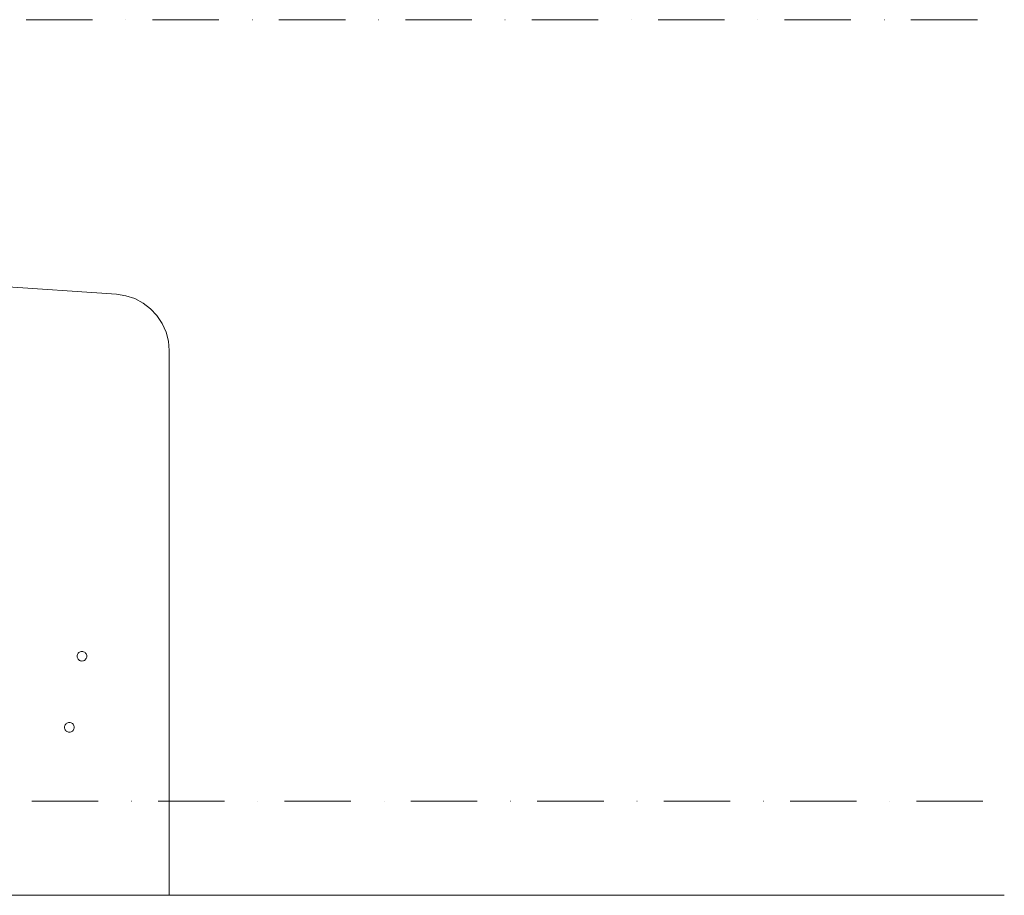
# Model space of a CAD drawing. Units: millimetres. Extents: x -5996 to 8746, y -11899 to 15630.
# Drawn here: x 7218 to 7741, y -11450 to -10985 of the extents above; entities that cross this region are included whole.
import ezdxf

# ---------------------------------------------------------------- set-up
doc = ezdxf.new("R2010")
doc.units = ezdxf.units.MM
doc.header["$MEASUREMENT"] = 0
doc.linetypes.add('Dot & Dashed', pattern=[67.027776, 35.277777, -17.638888, 0, -14.111111])
doc.layers.add('0_Pen_No__51', color=171, linetype='Continuous', lineweight=15)
doc.layers.add('2D Drafting - General_Pen_No__1', color=7, linetype='Continuous', lineweight=15)
doc.layers.add('2D Drafting - General_Pen_No__102', color=7, linetype='Continuous', lineweight=15, true_color=0xcccccc)

msp = doc.modelspace()

# ---------------------------------------------------------------- linework, layer by layer
at = {"layer": '0_Pen_No__51', "color": 171, "linetype": 'Continuous', "lineweight": 15}
for p, q in [((7269.83, -11130.57), (7158.68, -11122.93)), ((7274.78, -11131.33), (7269.83, -11130.57)), ((7279.53, -11132.9), (7274.78, -11131.33)), ((7283.95, -11135.24), (7279.53, -11132.9)), ((7287.92, -11138.27), (7283.95, -11135.24)), ((7291.33, -11141.93), (7287.92, -11138.27)), ((7294.09, -11146.1), (7291.33, -11141.93)), ((7296.12, -11150.67), (7294.09, -11146.1)), ((7297.36, -11155.52), (7296.12, -11150.67)), ((7297.77, -11160.5), (7297.36, -11155.52)), ((7297.77, -11449.77), (7297.77, -11160.5)), ((7249.51, -11321.16), (7249.83, -11320.84)), ((7249.83, -11320.84), (7250.19, -11320.59)), ((7250.19, -11320.59), (7250.59, -11320.4)), ((7250.59, -11320.4), (7251.02, -11320.28)), ((7251.02, -11320.28), (7251.47, -11320.24)), ((7251.47, -11320.24), (7251.91, -11320.28)), ((7251.91, -11320.28), (7252.34, -11320.4)), ((7252.34, -11320.4), (7252.75, -11320.59)), ((7252.75, -11320.59), (7253.11, -11320.84)), ((7253.11, -11320.84), (7253.43, -11321.16)), ((7248.91, -11322.8), (7248.95, -11322.36)), ((7248.95, -11323.25), (7248.91, -11322.8)), ((7248.95, -11322.36), (7249.07, -11321.93)), ((7249.07, -11323.68), (7248.95, -11323.25)), ((7249.07, -11321.93), (7249.25, -11321.52)), ((7249.25, -11324.08), (7249.07, -11323.68)), ((7249.25, -11321.52), (7249.51, -11321.16)), ((7249.51, -11324.45), (7249.25, -11324.08)), ((7249.83, -11324.76), (7249.51, -11324.45)), ((7250.19, -11325.02), (7249.83, -11324.76)), ((7250.59, -11325.2), (7250.19, -11325.02)), ((7251.02, -11325.32), (7250.59, -11325.2)), ((7251.47, -11325.36), (7251.02, -11325.32)), ((7251.91, -11325.32), (7251.47, -11325.36)), ((7252.34, -11325.2), (7251.91, -11325.32)), ((7252.75, -11325.02), (7252.34, -11325.2)), ((7253.11, -11324.76), (7252.75, -11325.02)), ((7253.43, -11324.45), (7253.11, -11324.76)), ((7253.43, -11321.16), (7253.68, -11321.52)), ((7253.68, -11324.08), (7253.43, -11324.45)), ((7253.68, -11321.52), (7253.87, -11321.93)), ((7253.87, -11323.68), (7253.68, -11324.08)), ((7253.87, -11321.93), (7253.99, -11322.36)), ((7253.99, -11323.25), (7253.87, -11323.68)), ((7253.99, -11322.36), (7254.03, -11322.8)), ((7254.03, -11322.8), (7253.99, -11323.25)), ((7242.23, -11360.57), (7242.27, -11360.12)), ((7242.27, -11361.01), (7242.23, -11360.57)), ((7242.27, -11360.12), (7242.39, -11359.69)), ((7242.39, -11361.44), (7242.27, -11361.01)), ((7242.39, -11359.69), (7242.58, -11359.29)), ((7242.58, -11361.85), (7242.39, -11361.44)), ((7242.58, -11359.29), (7242.83, -11358.93)), ((7242.83, -11362.21), (7242.58, -11361.85)), ((7242.83, -11358.93), (7243.15, -11358.61)), ((7243.15, -11362.53), (7242.83, -11362.21)), ((7243.15, -11358.61), (7243.51, -11358.35)), ((7243.51, -11362.78), (7243.15, -11362.53)), ((7243.51, -11358.35), (7243.92, -11358.17)), ((7243.92, -11358.17), (7244.35, -11358.05)), ((7244.35, -11358.05), (7244.79, -11358.01)), ((7244.79, -11358.01), (7245.24, -11358.05)), ((7245.24, -11358.05), (7245.67, -11358.17)), ((7245.67, -11358.17), (7246.07, -11358.35)), ((7246.07, -11358.35), (7246.43, -11358.61)), ((7246.43, -11362.53), (7246.07, -11362.78)), ((7246.43, -11358.61), (7246.75, -11358.93)), ((7246.75, -11362.21), (7246.43, -11362.53)), ((7246.75, -11358.93), (7247.01, -11359.29)), ((7247.01, -11361.85), (7246.75, -11362.21)), ((7247.01, -11359.29), (7247.19, -11359.69)), ((7247.19, -11361.44), (7247.01, -11361.85)), ((7247.19, -11359.69), (7247.31, -11360.12)), ((7247.31, -11361.01), (7247.19, -11361.44)), ((7247.31, -11360.12), (7247.35, -11360.57)), ((7247.35, -11360.57), (7247.31, -11361.01)), ((7243.92, -11362.97), (7243.51, -11362.78)), ((7244.35, -11363.09), (7243.92, -11362.97)), ((7244.79, -11363.13), (7244.35, -11363.09)), ((7245.24, -11363.09), (7244.79, -11363.13)), ((7245.67, -11362.97), (7245.24, -11363.09)), ((7246.07, -11362.78), (7245.67, -11362.97))]:
    msp.add_line(p, q, dxfattribs=at)
at = {"layer": '2D Drafting - General_Pen_No__1', "color": 7, "linetype": 'Continuous', "lineweight": 15}
msp.add_line((-4925.35, -11449.77), (7741.31, -11449.77), dxfattribs=at)
at = {"layer": '2D Drafting - General_Pen_No__102', "color": 254, "linetype": 'Dot & Dashed', "lineweight": 15, "true_color": 0xcccccc}
for p, q in [((-2377.44, -10984.77), (7741.31, -10984.77)), ((-4925.35, -11399.77), (7741.31, -11399.77))]:
    msp.add_line(p, q, dxfattribs=at)

doc.saveas('drawing.dxf')
